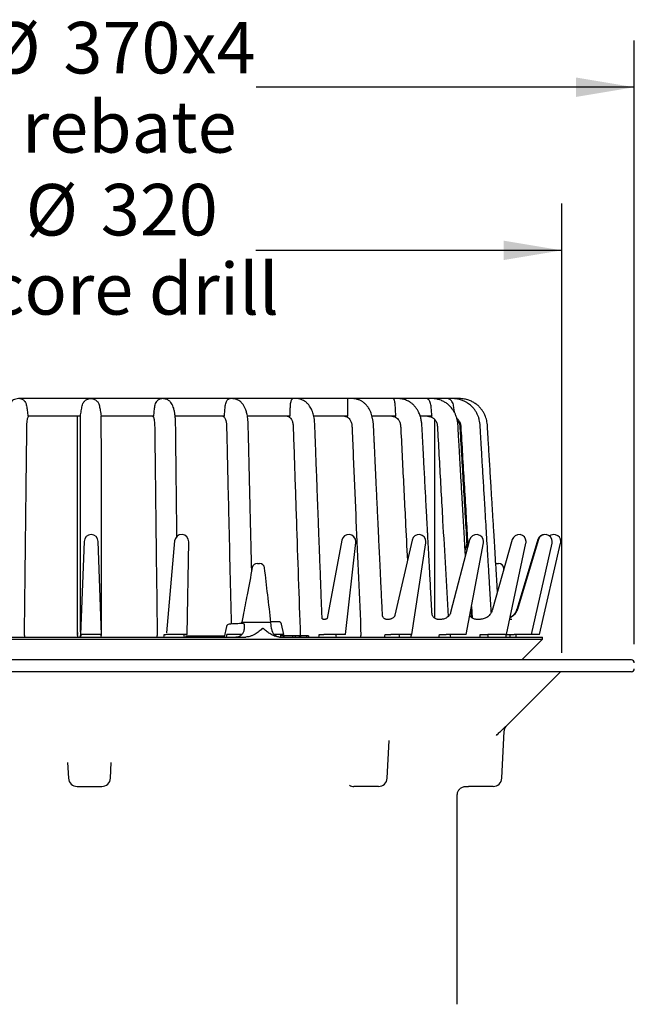
# Model space of a CAD drawing. Units: millimetres. Extents: x 5 to 290, y 5 to 205.
# Drawn here: x 188 to 230, y 49 to 116 of the extents above; entities that cross this region are included whole.
import ezdxf

# ---------------------------------------------------------------- set-up
doc = ezdxf.new("R2010")
doc.units = ezdxf.units.MM
doc.layers.add('DIMS', color=134, linetype='Continuous')
doc.styles.add('SLDTEXTSTYLE0', font='TXT', dxfattribs={"width": 0.605})
doc.dimstyles.new('SLDDIMSTYLE3', dxfattribs={"dimtxt": 3.5, "dimasz": 3.9624, "dimexe": 0, "dimexo": 0.0625, "dimgap": 0.875, "dimtad": 0, "dimtih": 1, "dimtoh": 1, "dimdec": 0, "dimlfac": 5, "dimrnd": 1e-09, "dimzin": 12, "dimdsep": 46, "dimtxsty": 'SLDTEXTSTYLE0', "dimsah": 1, "dimcen": 0.09, "dimadec": 0, "dimazin": 3, "dimtfac": 1, "dimtdec": 0, "dimtofl": 0, "dimtmove": 0, "dimatfit": 3, "dimfxl": 0, "dimfrac": 2, "dimtolj": 1, "dimtzin": 12, "dimarcsym": 0})
doc.dimstyles.new('SLDDIMSTYLE4', dxfattribs={"dimtxt": 3.5, "dimasz": 3.9624, "dimexe": 0, "dimexo": 0.0625, "dimgap": 0.875, "dimtad": 0, "dimtih": 1, "dimtoh": 1, "dimdec": 0, "dimlfac": 5, "dimrnd": 1e-09, "dimzin": 12, "dimdsep": 46, "dimtxsty": 'SLDTEXTSTYLE0', "dimsah": 1, "dimcen": 0.09, "dimadec": 0, "dimazin": 3, "dimtfac": 1, "dimtdec": 3, "dimtofl": 0, "dimtmove": 0, "dimatfit": 3, "dimfxl": 0, "dimfrac": 2, "dimtolj": 1, "dimtzin": 12, "dimarcsym": 0})

# ---------------------------------------------------------------- blocks, each defined once
blk = doc.blocks.new('_D_5')
at = {"layer": 'DIMS'}
for p, q in [((155.79, 73.741), (155.79, 114.757)), ((229.856, 73.741), (229.856, 114.757)), ((155.79, 111.582), (185.952, 111.582)), ((229.856, 111.582), (204.156, 111.582))]:
    blk.add_line(p, q, dxfattribs=at)
for points in [[(155.79, 111.582), (159.753, 110.922), (159.753, 112.242)], [(229.856, 111.582), (225.894, 112.242), (225.894, 110.922)]]:
    blk.add_solid(points, dxfattribs=at)
at = {"layer": 'DIMS', "char_height": 3.5, "attachment_point": 1, "style": 'SLDTEXTSTYLE0'}
for s, insert in [('%%c', (185.952, 116.009)), ('370', (191.055, 116.018)), ('x4', (199.076, 116.018)), ('rebate', (188.239, 110.637))]:
    blk.add_mtext(s, dxfattribs=dict(at, insert=insert))
blk = doc.blocks.new('_D_6')
at = {"layer": 'DIMS'}
for p, q in [((160.716, 73.141), (160.716, 103.672)), ((224.93, 73.141), (224.93, 103.672)), ((160.716, 100.497), (185.969, 100.497)), ((224.93, 100.497), (204.139, 100.497))]:
    blk.add_line(p, q, dxfattribs=at)
for points in [[(160.716, 100.497), (164.678, 99.837), (164.678, 101.158)], [(224.93, 100.497), (220.968, 101.158), (220.968, 99.837)]]:
    blk.add_solid(points, dxfattribs=at)
at = {"layer": 'DIMS', "char_height": 3.5, "attachment_point": 1, "style": 'SLDTEXTSTYLE0'}
for s, insert in [('%%c', (188.492, 105.004)), ('320', (193.595, 105.014)), ('core drill', (185.969, 99.633))]:
    blk.add_mtext(s, dxfattribs=dict(at, insert=insert))

msp = doc.modelspace()

# ---------------------------------------------------------------- linework, layer by layer
at = {"color": 7, "linetype": 'Continuous', "lineweight": 25}
for p, q in [((192.9098, 90.4269), (188.0811, 90.4269)), ((192.9115, 90.4269), (192.9098, 90.4269)), ((197.7382, 90.4269), (192.9115, 90.4269)), ((202.3747, 90.4269), (197.7382, 90.4269)), ((202.3761, 90.4269), (202.3747, 90.4269)), ((206.6469, 90.4269), (202.3762, 90.4269)), ((210.3855, 90.4269), (206.6469, 90.4269)), ((210.3863, 90.4269), (210.3855, 90.4269)), ((213.4511, 90.4269), (210.3867, 90.4269)), ((215.7225, 90.4269), (213.4511, 90.4269)), ((215.7228, 90.4269), (215.7225, 90.4269)), ((215.7231, 90.4269), (215.7228, 90.4269)), ((217.1145, 90.4269), (215.7231, 90.4269)), ((217.5731, 90.4269), (217.1145, 90.4269)), ((192.2111, 89.2269), (188.636, 89.2269)), ((197.1894, 89.2269), (193.6168, 89.2269)), ((202, 89.2269), (198.6457, 89.2269)), ((206.4578, 89.2269), (203.5609, 89.2269)), ((210.3917, 89.2269), (208.0764, 89.2269)), ((213.6504, 89.2269), (212.0421, 89.2269)), ((216.1087, 89.2269), (215.3116, 89.2269)), ((216.288, 75.5008), (216.288, 89.0122)), ((217.858, 89.0178), (217.858, 88.7366)), ((192.4557, 80.7272), (192.2204, 74.3869)), ((193.639, 74.3869), (193.4159, 80.7263)), ((198.6115, 80.7522), (198.0524, 74.5045)), ((199.4625, 74.3869), (199.5703, 80.7012)), ((209.9764, 80.7974), (208.9841, 75.4742)), ((210.2158, 74.3869), (210.926, 80.6553)), ((214.7481, 80.8158), (213.5886, 75.7123)), ((214.7315, 74.3869), (215.6914, 80.6364)), ((218.6591, 80.8305), (217.3729, 75.8964)), ((218.4865, 80.6483), (218.3562, 80.1464)), ((218.4331, 74.3869), (219.5962, 80.6213)), ((221.5587, 80.8413), (220.1859, 76.0328)), ((221.1776, 74.3869), (222.4907, 80.6102)), ((223.2911, 80.8476), (221.867, 76.1059)), ((223.3352, 80.8477), (221.9094, 76.1065)), ((222.8592, 74.3869), (224.2638, 80.6035)), ((223.4129, 74.3869), (224.8476, 80.6013)), ((204.2344, 79.2269), (204.2349, 79.2269)), ((220.985, 78.8319), (220.978, 78.9086)), ((218.7881, 76.2898), (218.8342, 75.516)), ((203.2688, 75.679), (203.1851, 75.2268)), ((218.7901, 75.55), (218.7562, 76.1188)), ((221.8681, 76.1056), (221.8703, 76.1135)), ((221.9131, 76.1153), (221.9111, 76.106)), ((202.132, 74.9461), (201.9715, 74.2271)), ((203.1827, 75.1979), (203.1851, 75.2268)), ((203.2439, 75.1513), (203.1827, 75.1979)), ((203.3482, 75.1014), (203.2439, 75.1513)), ((203.25, 75.2269), (203.4031, 75.2269)), ((205.3551, 75.2627), (205.1557, 75.252)), ((205.1982, 74.7746), (205.1585, 75.2289)), ((206.0422, 74.3871), (205.8709, 75.1092)), ((208.8537, 75.4269), (208.691, 75.4269)), ((208.9872, 75.4877), (208.9851, 75.474)), ((213.1902, 75.4269), (212.9835, 75.4269)), ((216.744, 75.4269), (216.5012, 75.4269)), ((219.3785, 75.4269), (219.109, 75.4269)), ((221.524, 75.4269), (221.397, 75.4269)), ((188.4068, 74.3255), (188.41, 74.2269)), ((192.0126, 74.5437), (192.0071, 74.3869)), ((192.0126, 74.3255), (192.0082, 74.2269)), ((192.1991, 74.2269), (192.2034, 74.3255)), ((192.2316, 74.3816), (192.2038, 74.2269)), ((193.639, 74.3869), (192.2204, 74.3869)), ((193.6335, 74.3255), (193.6335, 74.3869)), ((197.4244, 74.2269), (197.4274, 74.3255)), ((197.9075, 74.3869), (198.0187, 74.3869)), ((199.4625, 74.3869), (198.0432, 74.3869)), ((199.3744, 74.2969), (199.3744, 74.2269)), ((199.3744, 74.2969), (200.9953, 74.2969)), ((200.9953, 74.2969), (200.9953, 74.2269)), ((200.9953, 74.2969), (201.9906, 74.2969)), ((202.3239, 74.3869), (202.1715, 74.3869)), ((203.1669, 74.3869), (202.5751, 74.3869)), ((205.9333, 74.3869), (205.388, 74.3869)), ((206.001, 74.2269), (206.001, 74.3056)), ((206.026, 74.2969), (206.026, 74.2269)), ((206.6135, 74.2969), (206.6113, 74.2969)), ((206.6261, 74.2969), (206.6261, 74.2269)), ((206.8218, 74.2269), (206.8218, 74.3056)), ((207.0679, 74.2969), (206.8341, 74.2969)), ((207.0679, 74.2969), (207.0679, 74.2269)), ((207.1704, 74.2969), (207.0679, 74.2969)), ((207.1506, 74.2969), (207.1507, 74.3255)), ((207.1704, 74.2969), (207.1704, 74.2269)), ((207.5735, 74.2969), (207.1704, 74.2969)), ((207.5735, 74.2969), (207.5735, 74.2269)), ((207.7089, 74.2969), (207.5735, 74.2969)), ((207.7089, 74.2969), (207.7089, 74.2269)), ((208.4464, 74.3869), (208.7593, 74.3869)), ((208.857, 74.3869), (208.7593, 74.3869)), ((210.2158, 74.3869), (208.857, 74.3869)), ((211.2774, 74.2269), (211.2763, 74.3255)), ((212.9126, 74.3869), (213.3102, 74.3869)), ((213.4396, 74.3869), (213.3102, 74.3869)), ((214.7315, 74.3869), (213.4396, 74.3869)), ((214.6896, 74.3869), (214.6927, 74.3255)), ((214.6953, 74.2269), (214.6927, 74.3255)), ((216.6067, 74.3869), (217.0738, 74.3869)), ((217.2298, 74.3869), (217.0738, 74.3869)), ((218.4331, 74.3869), (217.2298, 74.3869)), ((219.3869, 74.3869), (219.9054, 74.3869)), ((220.0821, 74.3869), (219.9054, 74.3869)), ((221.1776, 74.3869), (220.0821, 74.3869)), ((221.1776, 74.3869), (221.6963, 74.3869)), ((221.8869, 74.3869), (221.6963, 74.3869)), ((221.823, 74.2269), (221.823, 74.3869)), ((222.8592, 74.3869), (221.8869, 74.3869)), ((223.4129, 74.3869), (222.8592, 74.3869)), ((162.0231, 74.0769), (192.823, 74.0769)), ((164.8667, 74.2269), (203.4512, 74.2269)), ((192.0095, 74.2554), (192.0044, 74.2269)), ((192.823, 74.0769), (223.623, 74.0769)), ((205.749, 74.2269), (223.623, 74.2269)), ((222.2168, 72.6706), (223.623, 74.0769)), ((223.623, 74.0769), (223.623, 74.2269)), ((229.6559, 72.6706), (155.9902, 72.6706)), ((229.6559, 71.8706), (155.9902, 71.8706)), ((221.1912, 68.2145), (224.7887, 71.8121)), ((220.8528, 64.6392), (221.0198, 67.8251)), ((213.0619, 64.6392), (213.1959, 67.1954)), ((191.3372, 65.7084), (191.3933, 64.6392)), ((194.2528, 64.6392), (194.3089, 65.7088)), ((191.9924, 64.0706), (193.6537, 64.0706)), ((210.4939, 64.163), (210.5069, 64.1538)), ((211.0448, 64.0706), (210.8015, 64.0706)), ((212.4627, 64.0706), (211.0448, 64.0706)), ((218.5139, 64.0779), (218.513, 64.0777)), ((219.4231, 64.0706), (218.5924, 64.0706)), ((220.2537, 64.0706), (219.4231, 64.0706)), ((217.823, 49.2706), (217.823, 63.4856))]:
    msp.add_line(p, q, dxfattribs=at)
at = {"color": 7, "linetype": 'Continuous', "lineweight": 25, "flags": 128}
msp.add_lwpolyline([(205.6771, 75.2634), (205.6101, 75.2633), (205.3636, 75.263)], dxfattribs=at)
at = {"color": 7, "linetype": 'Continuous', "lineweight": 25}
for centre, radius, start, end in [((192.9358, 80.7094), 0.4804, 2.015742, 177.874578), ((199.09, 80.7094), 0.4804, 359.021665, 174.886353), ((210.4486, 80.7094), 0.4804, 0, 169.44055), ((215.2166, 80.7094), 0.4804, 0, 167.199933), ((219.124, 80.7094), 0.4804, 0, 165.390379), ((222.0206, 80.7094), 0.4804, 0, 164.066397), ((223.7512, 80.7094), 0.4804, 87.376257, 163.283033), ((223.7952, 80.7094), 0.4804, 0, 163.263202), ((224.3796, 80.7094), 0.4804, 74.915211, 127.459522), ((224.3796, 80.7094), 0.4804, 0, 74.915211), ((210.4486, 80.7094), 0.4804, 353.536083, 0), ((215.2166, 80.7094), 0.4804, 351.268176, 0), ((219.124, 80.7094), 0.4804, 349.431945, 0), ((222.0206, 80.7094), 0.4804, 348.085828, 0), ((223.7952, 80.7094), 0.4804, 347.26813, 0), ((224.3796, 80.7094), 0.4804, 347.000092, 0), ((204.2334, 78.8769), 0.35, 90.000418, 169.225725), ((204.3803, 78.8769), 0.35, 6.610327, 90.00628), ((220.6294, 78.8769), 0.35, 5.205321, 89.999757), ((202.3279, 74.9022), 0.2, 92.963113, 167.427994), ((205.3638, 75.063), 0.2, 90.077905, 93.101467), ((205.6774, 75.0634), 0.2, 13.36822, 90.074219), ((205.7959, 74.8269), 0.6, 185, 270), ((229.6559, 72.4706), 0.2, 360, 90), ((224.9302, 71.6706), 0.2, 90, 135), ((229.6559, 72.0706), 0.2, 270, 0), ((191.9924, 64.6706), 0.6, 183, 270), ((193.6537, 64.6706), 0.6, 270, 357), ((212.4627, 64.6706), 0.6, 270, 357), ((220.2537, 64.6706), 0.6, 270, 357), ((210.8015, 64.6706), 0.6, 238.792713, 270), ((218.5924, 64.6706), 0.6, 262.45569, 270)]:
    msp.add_arc(centre, radius, start, end, dxfattribs=at)
for centre, major_axis, ratio, start_param, end_param in [((192.823, 85.6569), (27.59, 340.9572), 0.0332629, 4.6831582, 4.6838284), ((192.823, 78.2821), (28.9998, 164.4672), 0.0006109, 4.6878372, 4.6888103), ((192.823, 78.2821), (-28.9998, 164.4672), 0.0006109, 4.6876218, 4.6885949), ((192.823, 78.2821), (28.4558, 164.4643), 0.0340006, 4.6936123, 4.6945854), ((192.823, 78.2821), (-28.4558, 164.4643), 0.0340006, 4.6818468, 4.6828199), ((192.823, 74.2269), (27.5459, 164.4602), 0.0551368, 4.7216237, 4.7225966), ((192.823, 74.2269), (-26.0743, 164.4549), 0.0771865, 4.7001517, 4.7011245), ((192.823, 78.2821), (24.283, 164.4505), 0.0964031, 4.7019636, 4.7029367), ((192.823, 78.2821), (-24.283, 164.4505), 0.0964031, 4.6734954, 4.6744686), ((192.823, 78.2821), (20.7501, 164.4473), 0.1231953, 4.7032732, 4.7042463), ((192.823, 78.2821), (-20.7501, 164.4473), 0.1231953, 4.6721859, 4.673159), ((192.823, 78.2821), (16.3738, 164.4499), 0.1455475, 4.7022203, 4.7031934), ((192.823, 78.2821), (-16.3738, 164.4499), 0.1455475, 4.6732387, 4.6742119), ((192.823, 78.2821), (11.3008, 164.4569), 0.1623984, 4.6988884, 4.6998615), ((192.823, 78.2821), (-11.3008, 164.4569), 0.1623984, 4.6765707, 4.6775438), ((192.823, 78.2821), (5.7272, 164.4642), 0.1728573, 4.6937489, 4.694722), ((192.823, 78.2821), (-5.7272, 164.4642), 0.1728573, 4.6817101, 4.6826832), ((192.823, 78.2821), (-0.1069, 164.4672), 0.1763258, 4.6876149, 4.688588)]:
    msp.add_ellipse(centre, major_axis=major_axis, ratio=ratio, start_param=start_param, end_param=end_param, dxfattribs=at)
for points, knots in [([(188.0813, 90.4269), (188.0215, 90.4248), (187.9107, 90.421), (187.7482, 90.3807), (187.6105, 90.303), (187.4877, 90.1918), (187.3824, 90.0439), (187.3153, 89.8904), (187.2613, 89.7155), (187.218, 89.5056), (187.184, 89.2561), (187.1608, 88.9918), (187.1453, 88.5953), (187.144, 88.0578), (187.1348, 87.3823), (187.1275, 86.6714), (187.1178, 85.7976), (187.1068, 84.7636), (187.0949, 83.5828), (187.083, 82.4156), (187.0741, 81.585), (187.0693, 81.1446), (187.0686, 81.0819)], [0, 0, 0, 0, 0.0302513, 0.0560926, 0.077802, 0.0958943, 0.1163015, 0.1367082, 0.1574361, 0.1868885, 0.2138725, 0.2399773, 0.2685545, 0.3286139, 0.3943577, 0.4632037, 0.5333217, 0.6459521, 0.760844, 0.8731144, 0.9819164, 1, 1, 1, 1]), ([(188.0813, 90.4269), (188.0817, 90.4269), (188.1172, 90.4268), (188.1887, 90.4169), (188.2822, 90.375), (188.3635, 90.3115), (188.4408, 90.2224), (188.5127, 90.0982), (188.538, 89.9818), (188.549, 89.931)], [0, 0, 0, 0, 0.0021096, 0.182385, 0.3676999, 0.5035034, 0.6427828, 0.8441223, 1, 1, 1, 1]), ([(192.3231, 89.931), (192.3374, 89.9837), (192.3699, 90.1026), (192.4619, 90.2267), (192.5608, 90.3156), (192.6622, 90.3766), (192.7792, 90.4173), (192.8665, 90.4268), (192.9109, 90.4269), (192.9115, 90.4269)], [0, 0, 0, 0, 0.1617715, 0.3652141, 0.502223, 0.6431122, 0.818048, 0.9978902, 1, 1, 1, 1]), ([(192.9115, 90.4269), (192.912, 90.4269), (192.9575, 90.4268), (193.048, 90.4167), (193.1676, 90.3745), (193.2704, 90.3112), (193.3684, 90.2219), (193.4587, 90.0982), (193.4903, 89.9818), (193.504, 89.931)], [0, 0, 0, 0, 0.0021101, 0.1849944, 0.3676988, 0.5053272, 0.6427816, 0.8441212, 1, 1, 1, 1]), ([(197.2755, 89.931), (197.2869, 89.9837), (197.3127, 90.1026), (197.3856, 90.2267), (197.4632, 90.3156), (197.5426, 90.3766), (197.6341, 90.4173), (197.7028, 90.4268), (197.7378, 90.4269), (197.7382, 90.4269)], [0, 0, 0, 0, 0.1617714, 0.3652138, 0.5022219, 0.643112, 0.8180477, 0.99789, 1, 1, 1, 1]), ([(198.7644, 81.0544), (198.7641, 81.0896), (198.7617, 81.3627), (198.7573, 81.8414), (198.7513, 82.4567), (198.7452, 83.0293), (198.7388, 83.6158), (198.7314, 84.2743), (198.7234, 84.9798), (198.7151, 85.7088), (198.707, 86.424), (198.6991, 87.1138), (198.6921, 87.7649), (198.6845, 88.3058), (198.6819, 88.7416), (198.6649, 89.0652), (198.6363, 89.3386), (198.6035, 89.5406), (198.5678, 89.7035), (198.5225, 89.8601), (198.4527, 90.0238), (198.3484, 90.1825), (198.2004, 90.3189), (197.9907, 90.4098), (197.8269, 90.4209), (197.7382, 90.4269)], [0, 0, 0, 0, 0.0101048, 0.0784096, 0.1374274, 0.1867712, 0.2428465, 0.3059392, 0.3760108, 0.4456873, 0.5155772, 0.581668, 0.6440135, 0.7026393, 0.7372735, 0.7688156, 0.7970874, 0.8223248, 0.8383233, 0.8574993, 0.8804312, 0.9026433, 0.9297264, 0.9619788, 1, 1, 1, 1]), ([(202.0568, 89.931), (202.0648, 89.9837), (202.083, 90.1026), (202.1339, 90.2267), (202.1873, 90.3156), (202.2416, 90.3766), (202.3042, 90.4173), (202.3516, 90.4268), (202.3758, 90.4269), (202.3761, 90.4269)], [0, 0, 0, 0, 0.16177132, 0.36521411, 0.50222246, 0.64311364, 0.81804842, 0.99789019, 1, 1, 1, 1]), ([(203.8536, 78.7532), (203.8517, 78.8276), (203.8452, 79.0864), (203.8348, 79.5031), (203.823, 79.9767), (203.8131, 80.3748), (203.8046, 80.7176), (203.7969, 81.0273), (203.7896, 81.3221), (203.7813, 81.6602), (203.7714, 82.0621), (203.7594, 82.5494), (203.7463, 83.0871), (203.7294, 83.7887), (203.7092, 84.6362), (203.6867, 85.6041), (203.664, 86.5703), (203.6424, 87.5591), (203.6205, 88.3183), (203.6097, 88.8317), (203.589, 89.0599), (203.5592, 89.2492), (203.5255, 89.4032), (203.4882, 89.5392), (203.4379, 89.6883), (203.3659, 89.8542), (203.2788, 90.0014), (203.1874, 90.1178), (203.0919, 90.2139), (202.9865, 90.2934), (202.8615, 90.3598), (202.7205, 90.4039), (202.5555, 90.4236), (202.4385, 90.4257), (202.3761, 90.4269)], [0, 0, 0, 0, 0.0174193, 0.0605947, 0.0975561, 0.1283117, 0.153789, 0.177827, 0.2008469, 0.2228481, 0.2570183, 0.2949827, 0.3369802, 0.3829599, 0.4592435, 0.5353914, 0.6094747, 0.6853974, 0.7666322, 0.7872034, 0.8052051, 0.8206848, 0.8338133, 0.8446735, 0.8565511, 0.8739126, 0.8928352, 0.9040827, 0.914993, 0.929505, 0.9432024, 0.9594304, 0.9783702, 1, 1, 1, 1]), ([(206.4832, 89.931), (206.4876, 89.9837), (206.4975, 90.1026), (206.5244, 90.2267), (206.5515, 90.3156), (206.5786, 90.3766), (206.61, 90.4173), (206.6342, 90.4268), (206.6467, 90.4269), (206.6468, 90.4269)], [0, 0, 0, 0, 0.161771, 0.3652142, 0.5022218, 0.6431127, 0.8180493, 0.9978905, 1, 1, 1, 1]), ([(208.6345, 75.4958), (208.6205, 75.8653), (208.5932, 76.5894), (208.5536, 77.641), (208.5166, 78.6232), (208.4827, 79.5238), (208.4519, 80.3428), (208.4247, 81.0632), (208.4011, 81.6907), (208.38, 82.252), (208.3595, 82.7975), (208.3385, 83.3544), (208.3169, 83.9293), (208.2948, 84.5167), (208.2722, 85.1159), (208.2492, 85.7265), (208.2264, 86.3343), (208.2049, 86.9064), (208.1861, 87.4102), (208.1703, 87.832), (208.1578, 88.1796), (208.1445, 88.5001), (208.13, 88.7708), (208.1132, 89.0139), (208.0733, 89.263), (208.0063, 89.4959), (207.9148, 89.7052), (207.8326, 89.8542), (207.7323, 89.9967), (207.6266, 90.1118), (207.5243, 90.1995), (207.4202, 90.2723), (207.2908, 90.3416), (207.1177, 90.403), (206.8963, 90.4266), (206.7354, 90.4268), (206.6468, 90.4269)], [0, 0, 0, 0, 0.0686153, 0.1344649, 0.1952597, 0.251003, 0.3016979, 0.3473475, 0.3847634, 0.418222, 0.4515812, 0.4860685, 0.5216728, 0.5583822, 0.5951886, 0.6330198, 0.6718441, 0.708139, 0.7393285, 0.7654385, 0.7864882, 0.803873, 0.82493, 0.8367485, 0.8489921, 0.8721189, 0.8829586, 0.8938455, 0.9058978, 0.9183947, 0.9263407, 0.9342167, 0.9448542, 0.9592098, 0.9775636, 1, 1, 1, 1]), ([(210.3847, 89.931), (210.3853, 89.9837), (210.3865, 90.1026), (210.3883, 90.2267), (210.3881, 90.3156), (210.3871, 90.3766), (210.3858, 90.4173), (210.3861, 90.4268), (210.3863, 90.4269), (210.3863, 90.4269)], [0, 0, 0, 0, 0.1617715, 0.3652136, 0.502222, 0.6431131, 0.8180485, 0.9978908, 1, 1, 1, 1]), ([(212.7423, 75.6513), (212.7267, 75.9794), (212.6939, 76.6693), (212.6452, 77.6951), (212.5973, 78.7026), (212.5532, 79.6321), (212.5129, 80.4835), (212.4772, 81.2384), (212.4458, 81.9019), (212.4179, 82.493), (212.3914, 83.0534), (212.3656, 83.6013), (212.3401, 84.1411), (212.3155, 84.6648), (212.2916, 85.1727), (212.2688, 85.6572), (212.2477, 86.1071), (212.2309, 86.4645), (212.2184, 86.7324), (212.2083, 86.9466), (212.1969, 87.1896), (212.183, 87.4883), (212.1644, 87.8797), (212.1448, 88.3343), (212.1203, 88.7463), (212.0718, 89.0512), (212.0302, 89.2596), (211.9693, 89.4522), (211.8845, 89.6468), (211.7648, 89.8462), (211.6146, 90.0262), (211.4535, 90.1667), (211.3121, 90.2576), (211.1988, 90.3137), (211.1124, 90.3488), (211.0231, 90.3781), (210.9196, 90.4039), (210.7801, 90.4245), (210.5973, 90.427), (210.4616, 90.4269), (210.3863, 90.4269)], [0, 0, 0, 0, 0.0610777, 0.1284289, 0.1909447, 0.2486188, 0.3014453, 0.349418, 0.3891242, 0.424935, 0.4594311, 0.4934229, 0.5269092, 0.5598883, 0.5908942, 0.6214358, 0.6500601, 0.6746201, 0.6879657, 0.6999138, 0.7144828, 0.7331811, 0.7554965, 0.7873054, 0.8178481, 0.8321384, 0.8455159, 0.858045, 0.8713452, 0.8872019, 0.9037592, 0.918374, 0.9310417, 0.9382999, 0.944596, 0.9504339, 0.9576662, 0.9682749, 0.9824103, 1, 1, 1, 1]), ([(216.1072, 75.7995), (216.1015, 75.9041), (216.0808, 76.286), (216.0463, 76.9209), (216.0052, 77.6799), (215.9681, 78.3658), (215.935, 78.9785), (215.9059, 79.5179), (215.8809, 79.9839), (215.8598, 80.3763), (215.8416, 80.7143), (215.8249, 81.0245), (215.8077, 81.3464), (215.7887, 81.7001), (215.7674, 82.0981), (215.7437, 82.5406), (215.7177, 83.0275), (215.6894, 83.5589), (215.6558, 84.1904), (215.6187, 84.8882), (215.58, 85.6179), (215.5444, 86.2895), (215.512, 86.9025), (215.4825, 87.4598), (215.4576, 87.9402), (215.4338, 88.365), (215.4202, 88.7089), (215.3694, 89.0089), (215.3004, 89.2688), (215.2041, 89.5077), (215.0814, 89.7198), (214.9463, 89.8973), (214.7923, 90.051), (214.6455, 90.1628), (214.5081, 90.2455), (214.3712, 90.312), (214.2014, 90.3728), (213.9884, 90.4197), (213.7326, 90.4283), (213.5493, 90.4274), (213.4509, 90.4269)], [0, 0, 0, 0, 0.0195538, 0.0714033, 0.1187084, 0.1614591, 0.1996467, 0.2332635, 0.262303, 0.2867596, 0.306629, 0.3254948, 0.3447724, 0.3668113, 0.3916142, 0.4191842, 0.4495245, 0.4826386, 0.5185302, 0.567584, 0.6130865, 0.6549388, 0.6931348, 0.7276691, 0.759125, 0.7829186, 0.807147, 0.8232183, 0.8398752, 0.8578843, 0.8723434, 0.887595, 0.9023538, 0.9160909, 0.9246907, 0.9343638, 0.9465957, 0.9615164, 0.9793531, 1, 1, 1, 1]), ([(213.6113, 89.931), (213.608, 89.9837), (213.6005, 90.1026), (213.5773, 90.2267), (213.5497, 90.3156), (213.5205, 90.3766), (213.4868, 90.4173), (213.463, 90.4268), (213.451, 90.4269), (213.4509, 90.4269)], [0, 0, 0, 0, 0.1617706, 0.3652134, 0.5022222, 0.6431124, 0.8180479, 0.9978894, 1, 1, 1, 1]), ([(218.3789, 79.7554), (218.3742, 79.8352), (218.3616, 80.0537), (218.3409, 80.4125), (218.2951, 81.2048), (218.2268, 82.3911), (218.1548, 83.6439), (218.1009, 84.5825), (218.0672, 85.1709), (218.0358, 85.7187), (218.0073, 86.2173), (217.9816, 86.6667), (217.9587, 87.0668), (217.9375, 87.4357), (217.9166, 87.8113), (217.8902, 88.2273), (217.8784, 88.6018), (217.839, 88.9062), (217.7862, 89.1189), (217.7152, 89.3193), (217.6235, 89.511), (217.5041, 89.7014), (217.3491, 89.8904), (217.1654, 90.0584), (216.99, 90.178), (216.8425, 90.2567), (216.7094, 90.3149), (216.5459, 90.3699), (216.3269, 90.4181), (216.0445, 90.4298), (215.8367, 90.4279), (215.7228, 90.4269)], [0, 0, 0, 0, 0.0197342, 0.0540545, 0.0887519, 0.2157466, 0.3475391, 0.3987043, 0.4479377, 0.4931141, 0.5342313, 0.5712875, 0.6042811, 0.6332107, 0.6625631, 0.697196, 0.7361731, 0.7549872, 0.772942, 0.7904187, 0.8079338, 0.826594, 0.8475049, 0.8697732, 0.889747, 0.9015949, 0.9125174, 0.9267202, 0.9458599, 0.9702989, 1, 1, 1, 1]), ([(216.0391, 89.931), (216.032, 89.9837), (216.016, 90.1026), (215.9686, 90.2267), (215.9148, 90.3156), (215.8586, 90.3766), (215.7937, 90.4173), (215.7468, 90.4268), (215.723, 90.4269), (215.7228, 90.4269)], [0, 0, 0, 0, 0.1617712, 0.3652139, 0.5022223, 0.6431128, 0.8180482, 0.9978904, 1, 1, 1, 1]), ([(220.1321, 75.9646), (220.1228, 76.12), (220.0942, 76.5948), (220.0482, 77.3577), (219.9994, 78.1692), (219.9587, 78.8461), (219.9254, 79.4003), (219.8954, 79.8994), (219.86, 80.4897), (219.8168, 81.2097), (219.7637, 82.0947), (219.7071, 83.0373), (219.6548, 83.9112), (219.6083, 84.6863), (219.5701, 85.3239), (219.535, 85.9112), (219.5034, 86.4391), (219.4754, 86.9075), (219.4504, 87.3263), (219.427, 87.7182), (219.4029, 88.1226), (219.3815, 88.4759), (219.3642, 88.772), (219.324, 88.9845), (219.2635, 89.1863), (219.1803, 89.3834), (219.0728, 89.5736), (218.959, 89.7291), (218.8534, 89.8482), (218.7602, 89.94), (218.6517, 90.033), (218.5132, 90.1334), (218.3318, 90.2385), (218.102, 90.3357), (217.8187, 90.4111), (217.4817, 90.4317), (217.2421, 90.4285), (217.1146, 90.4269)], [0, 0, 0, 0, 0.0292626, 0.0894044, 0.1436228, 0.1820653, 0.2168475, 0.2479685, 0.2760504, 0.3279846, 0.3835303, 0.4426879, 0.5054581, 0.5480564, 0.5886428, 0.6255007, 0.6586296, 0.6880292, 0.7136988, 0.7374663, 0.7618225, 0.7898303, 0.8040177, 0.8175075, 0.8303833, 0.8436032, 0.8577397, 0.8714768, 0.8799427, 0.8878659, 0.8962978, 0.9070865, 0.920301, 0.9360179, 0.9543939, 0.9757353, 1, 1, 1, 1]), ([(217.5746, 89.931), (217.5641, 89.9837), (217.5403, 90.1026), (217.4705, 90.2267), (217.3925, 90.3156), (217.3114, 90.3766), (217.2178, 90.4173), (217.1496, 90.4268), (217.115, 90.4269), (217.1146, 90.4269)], [0, 0, 0, 0, 0.1617714, 0.3652138, 0.5022223, 0.6431128, 0.8180481, 0.9978899, 1, 1, 1, 1]), ([(220.5547, 77.3246), (220.5469, 77.4523), (220.519, 77.9115), (220.4727, 78.6747), (220.4173, 79.5868), (220.3669, 80.4167), (220.3225, 81.1469), (220.2839, 81.7822), (220.2498, 82.3441), (220.2172, 82.8808), (220.1845, 83.4185), (220.1512, 83.9663), (220.1157, 84.5504), (220.078, 85.1718), (220.0379, 85.8314), (219.9978, 86.4912), (219.9595, 87.1223), (219.9245, 87.6956), (219.8988, 88.1275), (219.8791, 88.436), (219.8687, 88.6487), (219.8478, 88.8463), (219.8047, 89.0371), (219.7435, 89.2228), (219.6561, 89.4149), (219.5413, 89.6053), (219.4006, 89.7859), (219.2368, 89.9507), (219.051, 90.0966), (218.8393, 90.224), (218.5917, 90.3306), (218.296, 90.4103), (217.9485, 90.432), (217.7029, 90.4287), (217.5729, 90.4269)], [0, 0, 0, 0, 0.0262818, 0.0944922, 0.1570625, 0.2139926, 0.2652826, 0.3073438, 0.3447373, 0.3809215, 0.4178043, 0.4553855, 0.4936652, 0.5380128, 0.5832623, 0.6294137, 0.6737972, 0.713134, 0.7474161, 0.7626617, 0.7766465, 0.7911711, 0.8034017, 0.8167613, 0.8312531, 0.846673, 0.8623194, 0.8781775, 0.8942914, 0.9107203, 0.9287833, 0.9495232, 0.9732801, 1, 1, 1, 1]), ([(217.7168, 90.4081), (217.713, 90.4095), (217.6947, 90.4163), (217.6758, 90.4168), (217.6608, 90.4171)], [0, 0, 0, 0, 0.2088398, 1, 1, 1, 1]), ([(188.549, 89.931), (188.563, 89.8282), (188.5948, 89.5939), (188.6212, 89.3588), (188.636, 89.2269)], [0, 0, 0, 0, 0.4389777, 1, 1, 1, 1]), ([(192.2111, 89.2269), (192.2296, 89.3523), (192.2643, 89.5875), (192.3044, 89.8218), (192.3231, 89.931)], [0, 0, 0, 0, 0.5336113, 1, 1, 1, 1]), ([(193.504, 89.931), (193.5218, 89.8282), (193.5623, 89.5939), (193.5972, 89.3588), (193.6168, 89.2269)], [0, 0, 0, 0, 0.438978, 1, 1, 1, 1]), ([(197.1894, 89.2269), (197.2033, 89.3523), (197.2294, 89.5875), (197.2608, 89.8218), (197.2755, 89.931)], [0, 0, 0, 0, 0.5336116, 1, 1, 1, 1]), ([(202, 89.2269), (202.0087, 89.3523), (202.0252, 89.5875), (202.0467, 89.8218), (202.0568, 89.931)], [0, 0, 0, 0, 0.5336118, 1, 1, 1, 1]), ([(206.4578, 89.2269), (206.4611, 89.3523), (206.4674, 89.5875), (206.4782, 89.8218), (206.4832, 89.931)], [0, 0, 0, 0, 0.53361157, 1, 1, 1, 1]), ([(210.3917, 89.2269), (210.3894, 89.3523), (210.3852, 89.5875), (210.3849, 89.8218), (210.3847, 89.931)], [0, 0, 0, 0, 0.5336113, 1, 1, 1, 1]), ([(213.6504, 89.2269), (213.6426, 89.3523), (213.6281, 89.5875), (213.6167, 89.8218), (213.6113, 89.931)], [0, 0, 0, 0, 0.5336117, 1, 1, 1, 1]), ([(216.1087, 89.2269), (216.0958, 89.3523), (216.0715, 89.5875), (216.0494, 89.8218), (216.0391, 89.931)], [0, 0, 0, 0, 0.5336117, 1, 1, 1, 1]), ([(217.6379, 89.4722), (217.6317, 89.5158), (217.6102, 89.6691), (217.5895, 89.8218), (217.5746, 89.931)], [0, 0, 0, 0, 0.284716, 1, 1, 1, 1]), ([(188.4068, 74.3255), (188.4369, 76.9342), (188.4823, 80.8638), (188.5373, 85.4533), (188.5593, 87.5175), (188.5704, 88.3426), (188.5711, 88.5876), (188.5819, 88.8245), (188.6065, 89.0089), (188.6373, 89.1361), (188.6716, 89.2147), (188.6965, 89.2228), (188.7091, 89.2269)], [0, 0, 0, 0, 0.5112135, 0.7700408, 0.8994544, 0.9156312, 0.9318033, 0.9473613, 0.9624642, 0.9747349, 0.987156, 1, 1, 1, 1]), ([(192.0126, 74.3255), (192.0131, 76.9342), (192.014, 80.8638), (192.015, 85.4533), (192.0154, 87.5175), (192.0156, 88.3426), (192.0156, 88.5876), (192.0158, 88.8245), (192.0163, 89.0089), (192.0169, 89.1361), (192.0175, 89.2147), (192.018, 89.2228), (192.0182, 89.2269)], [0, 0, 0, 0, 0.5112135, 0.7700409, 0.8994546, 0.9156313, 0.9318034, 0.9473615, 0.9624644, 0.9747349, 0.9871561, 1, 1, 1, 1]), ([(192.1978, 89.2269), (192.198, 89.2228), (192.1985, 89.2147), (192.1991, 89.1361), (192.1997, 89.0089), (192.2002, 88.8245), (192.2004, 88.5876), (192.2004, 88.3426), (192.2006, 87.5175), (192.201, 85.4533), (192.202, 80.8638), (192.2029, 76.9342), (192.2034, 74.3255)], [0, 0, 0, 0, 0.0128439, 0.0252651, 0.0375356, 0.0526386, 0.0681966, 0.0843688, 0.1005455, 0.2299591, 0.4887865, 1, 1, 1, 1]), ([(193.6335, 74.5437), (193.6329, 77.0797), (193.6321, 80.9366), (193.6311, 85.4533), (193.6307, 87.5175), (193.6305, 88.3426), (193.6305, 88.5876), (193.6303, 88.8245), (193.6298, 89.0089), (193.6292, 89.1361), (193.6286, 89.2147), (193.6281, 89.2228), (193.6279, 89.2269)], [0, 0, 0, 0, 0.5041438, 0.7667148, 0.8980003, 0.914411, 0.930817, 0.9466001, 0.9619214, 0.9743694, 0.9869703, 1, 1, 1, 1]), ([(197.1141, 89.2269), (197.1272, 89.2228), (197.153, 89.2147), (197.1885, 89.1361), (197.2205, 89.0089), (197.2459, 88.8245), (197.2571, 88.5876), (197.2579, 88.3426), (197.2694, 87.5175), (197.2922, 85.4533), (197.3492, 80.8638), (197.3962, 76.9342), (197.4274, 74.3255)], [0, 0, 0, 0, 0.012844, 0.0252652, 0.0375357, 0.0526386, 0.0681967, 0.0843688, 0.1005455, 0.2299591, 0.4887865, 1, 1, 1, 1]), ([(201.8777, 89.2264), (201.8872, 89.2251), (201.9268, 89.2195), (201.9944, 89.1636), (202.0675, 89.0249), (202.1193, 88.8347), (202.1429, 88.6097), (202.1441, 88.3786), (202.1507, 88.1456), (202.1559, 87.9121), (202.1668, 87.451), (202.1885, 86.5217), (202.2314, 84.6958), (202.3224, 80.8115), (202.4007, 77.473), (202.4561, 75.1091)], [0, 0, 0, 0, 0.0051079, 0.021243, 0.0370478, 0.0528957, 0.0683446, 0.0844272, 0.1005303, 0.1166333, 0.1327364, 0.1959984, 0.3089662, 0.5106946, 1, 1, 1, 1]), ([(206.2694, 89.2269), (206.3062, 89.2228), (206.3787, 89.2147), (206.4788, 89.1361), (206.5686, 89.0089), (206.6402, 88.8245), (206.6717, 88.5876), (206.6738, 88.3426), (206.7063, 87.5175), (206.7703, 85.4533), (206.9307, 80.8638), (207.0629, 76.9342), (207.1507, 74.3255)], [0, 0, 0, 0, 0.012844, 0.0252651, 0.0375358, 0.0526387, 0.0681967, 0.0843688, 0.1005455, 0.2299591, 0.4887865, 1, 1, 1, 1]), ([(210.1565, 89.2269), (210.2033, 89.2228), (210.2954, 89.2147), (210.4226, 89.1361), (210.5367, 89.0089), (210.6277, 88.8245), (210.6677, 88.5876), (210.6704, 88.3426), (210.7117, 87.5175), (210.793, 85.4533), (210.9968, 80.8638), (211.1648, 76.9342), (211.2763, 74.3255)], [0, 0, 0, 0, 0.012844, 0.0252652, 0.0375357, 0.0526387, 0.0681967, 0.0843688, 0.1005456, 0.2299592, 0.4887865, 1, 1, 1, 1]), ([(213.3776, 89.2269), (213.4326, 89.2228), (213.5407, 89.2147), (213.69, 89.1361), (213.8241, 89.0089), (213.9309, 88.8245), (213.978, 88.5876), (213.9811, 88.3426), (214.0296, 87.5175), (214.125, 85.4532), (214.2763, 82.5664), (214.3884, 80.3395), (214.4341, 79.4335)], [0, 0, 0, 0, 0.0192755, 0.0379164, 0.0563315, 0.078997, 0.1023456, 0.1266158, 0.1508929, 0.3451092, 0.7335422, 1, 1, 1, 1]), ([(215.8087, 89.2269), (215.8698, 89.2228), (215.9898, 89.2147), (216.1556, 89.1361), (216.3044, 89.0089), (216.423, 88.8245), (216.4752, 88.5876), (216.4787, 88.3426), (216.5325, 87.5175), (216.6385, 85.4533), (216.8796, 81.2929), (217.0748, 77.7925), (217.1963, 75.613)], [0, 0, 0, 0, 0.0140234, 0.0275851, 0.0409825, 0.0574722, 0.0744588, 0.0921159, 0.109778, 0.2510749, 0.5336687, 1, 1, 1, 1]), ([(217.7948, 89.0689), (217.8191, 89.0507), (217.9045, 88.9866), (218.0068, 88.8227), (218.0639, 88.5881), (218.0671, 88.3425), (218.1246, 87.5178), (218.2364, 85.453), (218.3956, 82.8846), (218.5088, 80.9759), (218.5437, 80.388)], [0, 0, 0, 0, 0.0104521, 0.0368359, 0.0640148, 0.0922665, 0.1205263, 0.346604, 0.7987597, 1, 1, 1, 1]), ([(218.5098, 80.2577), (218.4723, 80.889), (218.3565, 82.841), (218.1962, 85.4539), (218.0823, 87.5168), (218.0265, 88.3429), (218.0211, 88.5865), (217.9762, 88.808), (217.8929, 88.9167), (217.858, 88.9621)], [0, 0, 0, 0, 0.2166444, 0.6699137, 0.8965483, 0.9248776, 0.9531989, 0.9804448, 1, 1, 1, 1]), ([(204.2434, 79.2269), (204.2468, 79.2269), (204.2536, 79.2269), (204.2687, 79.2269), (204.2891, 79.2269), (204.3119, 79.2269), (204.3347, 79.2269), (204.355, 79.2269), (204.3711, 79.2269), (204.3761, 79.2269), (204.3785, 79.2269)], [0, 0, 0, 0, 0.1341437, 0.2598209, 0.3860476, 0.5079141, 0.6305797, 0.7536615, 0.8774517, 1, 1, 1, 1]), ([(220.5003, 79.2269), (220.4988, 79.2269), (220.4898, 79.2269), (220.4781, 79.2269), (220.4672, 79.2268), (220.4703, 79.227), (220.4514, 79.2262), (220.4389, 79.2257)], [0, 0, 0, 0, 0.047551, 0.2992079, 0.5635681, 0.7130633, 1, 1, 1, 1]), ([(220.4674, 79.2269), (220.4686, 79.2269), (220.4712, 79.2269), (220.4843, 79.2269), (220.5031, 79.2269), (220.5253, 79.2269), (220.5499, 79.2269), (220.5654, 79.2269), (220.5741, 79.2269)], [0, 0, 0, 0, 0.1607368, 0.327202, 0.4935167, 0.653727, 0.8050706, 1, 1, 1, 1]), ([(220.5741, 79.2269), (220.5816, 79.2269), (220.5961, 79.2269), (220.6148, 79.2269), (220.6269, 79.2269), (220.6286, 79.2269), (220.6294, 79.2269)], [0, 0, 0, 0, 0.26410702, 0.511545, 0.76006484, 1, 1, 1, 1]), ([(203.8895, 78.9423), (203.773, 78.3272), (203.5666, 77.2368), (203.3582, 76.1521), (203.2673, 75.6793)], [0, 0, 0, 0, 0.5640924, 1, 1, 1, 1]), ([(205.1614, 75.2036), (205.0868, 75.8355), (204.9406, 77.0741), (204.798, 78.3112), (204.7281, 78.9172)], [0, 0, 0, 0, 0.5101549, 1, 1, 1, 1]), ([(212.9838, 75.4267), (212.984, 75.4267), (212.9871, 75.4269), (212.9734, 75.4268), (212.9372, 75.4355), (212.885, 75.4578), (212.8228, 75.5036), (212.7746, 75.5642), (212.7503, 75.6155), (212.7423, 75.6496), (212.7423, 75.6528), (212.7422, 75.6542)], [0, 0, 0, 0, 0.0075833, 0.0916517, 0.193551, 0.31056, 0.46803, 0.6215219, 0.7633813, 0.8918427, 1, 1, 1, 1]), ([(213.5879, 75.7028), (213.5878, 75.7024), (213.5875, 75.7009), (213.5775, 75.6728), (213.5506, 75.6255), (213.5021, 75.5656), (213.4307, 75.5052), (213.3447, 75.4584), (213.2655, 75.4339), (213.2121, 75.4269), (213.1957, 75.4272), (213.1913, 75.4273)], [0, 0, 0, 0, 0.06157952, 0.180605, 0.30465408, 0.43667764, 0.57842399, 0.72739232, 0.85739738, 0.96227518, 1, 1, 1, 1]), ([(216.5, 75.4273), (216.4959, 75.4271), (216.4829, 75.4267), (216.4355, 75.4328), (216.3634, 75.4552), (216.2823, 75.5003), (216.2082, 75.5664), (216.1529, 75.6454), (216.122, 75.7172), (216.1094, 75.7715), (216.1081, 75.7917), (216.1075, 75.8002)], [0, 0, 0, 0, 0.04293315, 0.13837276, 0.26082601, 0.39544527, 0.54446848, 0.68591209, 0.81005886, 0.91983679, 1, 1, 1, 1]), ([(217.3773, 75.8911), (217.3772, 75.8906), (217.3743, 75.8779), (217.3585, 75.8323), (217.3213, 75.7579), (217.2594, 75.6706), (217.1733, 75.585), (217.0681, 75.5124), (216.9542, 75.461), (216.8473, 75.4339), (216.7747, 75.4259), (216.7469, 75.4271), (216.7443, 75.4272)], [0, 0, 0, 0, 0.0045087, 0.1102234, 0.2242669, 0.3489797, 0.4828139, 0.6195234, 0.7523932, 0.8764516, 0.9882176, 1, 1, 1, 1]), ([(219.1088, 75.4273), (219.1054, 75.4271), (219.0821, 75.426), (219.0235, 75.4332), (218.9391, 75.4563), (218.8462, 75.5014), (218.7616, 75.5679), (218.7026, 75.6324), (218.6806, 75.6737), (218.6751, 75.684)], [0, 0, 0, 0, 0.025932, 0.1802669, 0.3499408, 0.5327893, 0.7383275, 0.9349036, 1, 1, 1, 1]), ([(220.1934, 76.0387), (220.1933, 76.0383), (220.1872, 76.0113), (220.1623, 75.9453), (220.1136, 75.8467), (220.0428, 75.7451), (219.9504, 75.6471), (219.8388, 75.5614), (219.7142, 75.4948), (219.5887, 75.4519), (219.475, 75.4297), (219.4076, 75.4285), (219.3786, 75.428)], [0, 0, 0, 0, 0.0015168, 0.0986447, 0.2052278, 0.3180528, 0.4341473, 0.5636577, 0.6878366, 0.8055838, 0.9166796, 1, 1, 1, 1]), ([(220.1409, 75.9071), (220.1384, 75.9175), (220.1336, 75.9376), (220.1334, 75.9574), (220.1334, 75.9669)], [0, 0, 0, 0, 0.5167966, 1, 1, 1, 1]), ([(221.914, 76.1151), (221.9137, 76.1137), (221.9038, 76.0711), (221.8681, 75.9872), (221.8047, 75.8685), (221.7212, 75.7575), (221.6186, 75.6562), (221.517, 75.5787), (221.445, 75.5436), (221.419, 75.5309)], [0, 0, 0, 0, 0.005693, 0.1731818, 0.3456428, 0.5208597, 0.6975429, 0.890485, 1, 1, 1, 1]), ([(221.8708, 76.1134), (221.8588, 76.0766), (221.833, 75.998), (221.7713, 75.8828), (221.6911, 75.7705), (221.5901, 75.6677), (221.4999, 75.5946), (221.4393, 75.5632), (221.4241, 75.5554)], [0, 0, 0, 0, 0.1617009, 0.3458938, 0.5334039, 0.7226843, 0.9307979, 1, 1, 1, 1]), ([(203.2389, 75.15), (203.0896, 75.1421), (202.7846, 75.1261), (202.4761, 75.1102), (202.3187, 75.102)], [0, 0, 0, 0, 0.4893693, 1, 1, 1, 1]), ([(203.1851, 75.2268), (203.1934, 75.2265), (203.2064, 75.226), (203.2383, 75.2266), (203.25, 75.2269)], [0, 0, 0, 0, 0.63284709, 1, 1, 1, 1]), ([(203.3718, 75.0029), (203.3723, 75.0137), (203.3733, 75.0357), (203.3694, 75.0655), (203.3617, 75.0885), (203.3537, 75.0985), (203.3489, 75.101), (203.3482, 75.1014)], [0, 0, 0, 0, 0.2312154, 0.4735642, 0.715169, 0.9558689, 1, 1, 1, 1]), ([(203.4031, 75.2269), (203.4291, 75.2269), (203.4811, 75.2269), (203.5971, 75.2269), (203.7358, 75.2269), (203.8947, 75.2269), (204.067, 75.2269), (204.2462, 75.2269), (204.4253, 75.2269), (204.5976, 75.2269), (204.7564, 75.2269), (204.8955, 75.2269), (205.0099, 75.2269), (205.0942, 75.2269), (205.1485, 75.2269), (205.1553, 75.2269), (205.1587, 75.2269)], [0, 0, 0, 0, 0.07142771, 0.14285655, 0.21428572, 0.28571406, 0.35714275, 0.4285714, 0.50000005, 0.57142874, 0.64285708, 0.71428602, 0.78571504, 0.85714276, 0.92857173, 1, 1, 1, 1]), ([(208.7122, 75.4256), (208.7127, 75.4256), (208.715, 75.4253), (208.7033, 75.428), (208.6745, 75.4452), (208.6477, 75.4716), (208.6332, 75.4974), (208.6326, 75.4997), (208.6324, 75.5007)], [0, 0, 0, 0, 0.0367613, 0.17466938, 0.38033101, 0.60293304, 0.82515912, 1, 1, 1, 1]), ([(208.9951, 75.5222), (208.9952, 75.5222), (208.9958, 75.5242), (208.9917, 75.5137), (208.9718, 75.4878), (208.9308, 75.4533), (208.8846, 75.4321), (208.8555, 75.4269), (208.8543, 75.427), (208.8538, 75.427)], [0, 0, 0, 0, 0.00105769, 0.18217222, 0.37274801, 0.57642677, 0.80222837, 0.92888173, 1, 1, 1, 1]), ([(202.5751, 74.3869), (202.5533, 74.3869), (202.5097, 74.3869), (202.4425, 74.3869), (202.3844, 74.3869), (202.344, 74.3869), (202.3298, 74.3869), (202.3239, 74.3869)], [0, 0, 0, 0, 0.2152106, 0.4305799, 0.6424253, 0.8527701, 1, 1, 1, 1]), ([(202.7529, 74.2269), (202.7537, 74.2269), (202.7822, 74.2269), (202.8718, 74.2325), (202.9952, 74.2615), (203.0752, 74.3097), (203.1036, 74.3269)], [0, 0, 0, 0, 0.00591111, 0.23088192, 0.72745796, 1, 1, 1, 1]), ([(203.1036, 74.3269), (203.1527, 74.3697), (203.251, 74.4552), (203.3304, 74.6199), (203.3466, 74.7305), (203.3531, 74.7746)], [0, 0, 0, 0, 0.3754231, 0.7508533, 1, 1, 1, 1]), ([(204.5506, 74.7746), (204.4641, 74.7033), (204.2906, 74.5605), (204.0449, 74.3963), (203.815, 74.2908), (203.6277, 74.2363), (203.504, 74.2297), (203.4512, 74.2269)], [0, 0, 0, 0, 0.2662742, 0.5338618, 0.7014021, 0.8725914, 1, 1, 1, 1]), ([(204.6687, 74.7746), (204.6637, 74.7783), (204.6506, 74.7881), (204.626, 74.7985), (204.5966, 74.799), (204.5709, 74.7894), (204.557, 74.7793), (204.5506, 74.7746)], [0, 0, 0, 0, 0.1426206, 0.374361, 0.6077223, 0.8190171, 1, 1, 1, 1]), ([(205.749, 74.2269), (205.6916, 74.2304), (205.5751, 74.2375), (205.3715, 74.2987), (205.1443, 74.4113), (204.9021, 74.5817), (204.7471, 74.7098), (204.6687, 74.7746)], [0, 0, 0, 0, 0.1430408, 0.2901606, 0.5213053, 0.7580855, 1, 1, 1, 1]), ([(205.9923, 74.2969), (205.9905, 74.2969), (205.987, 74.2969), (205.9161, 74.2969), (205.8495, 74.2969), (205.8266, 74.2969)], [0, 0, 0, 0, 0.3859984, 0.788559, 1, 1, 1, 1]), ([(206.041, 74.3869), (206.0413, 74.3869), (206.0419, 74.3869), (206.0173, 74.3869), (205.9787, 74.3869), (205.9466, 74.3869), (205.9333, 74.3869)], [0, 0, 0, 0, 0.1995311, 0.4973294, 0.7930348, 1, 1, 1, 1]), ([(206.026, 74.2969), (206.0074, 74.2969), (205.9702, 74.2969), (205.9448, 74.2969), (205.9522, 74.2969), (205.9523, 74.2969)], [0, 0, 0, 0, 0.49554384, 0.99019331, 1, 1, 1, 1]), ([(206.6261, 74.2969), (206.5859, 74.2969), (206.5055, 74.2969), (206.3678, 74.2969), (206.2324, 74.2969), (206.1119, 74.2969), (206.0546, 74.2969), (206.026, 74.2969)], [0, 0, 0, 0, 0.186977, 0.3733053, 0.559527, 0.7796218, 1, 1, 1, 1]), ([(206.8197, 74.2969), (206.8204, 74.2969), (206.8276, 74.2969), (206.7952, 74.2969), (206.723, 74.2969), (206.6584, 74.2969), (206.6261, 74.2969)], [0, 0, 0, 0, 0.0399242, 0.4123249, 0.7059989, 1, 1, 1, 1]), ([(220.4793, 67.5461), (220.5561, 67.6189), (220.7117, 67.7664), (220.8896, 67.9335), (221.0209, 68.0562), (221.1099, 68.1392), (221.1688, 68.194), (221.1962, 68.2194), (221.1921, 68.2156), (221.1911, 68.2147)], [0, 0, 0, 0, 0.199957, 0.4050475, 0.5416539, 0.6810826, 0.8161597, 0.9551222, 1, 1, 1, 1]), ([(221.02, 67.8249), (221.0199, 67.8282), (221.0195, 67.86), (221.0303, 67.9176), (221.051, 67.9934), (221.0793, 68.0593), (221.1104, 68.1144), (221.1415, 68.1581), (221.1627, 68.1843), (221.1734, 68.1956), (221.1742, 68.1965)], [0, 0, 0, 0, 0.0242714, 0.2319432, 0.4240775, 0.5989869, 0.7541489, 0.8861441, 0.9907585, 1, 1, 1, 1]), ([(217.8232, 63.4856), (217.8232, 63.4871), (217.8226, 63.5094), (217.8277, 63.5669), (217.8459, 63.6567), (217.8842, 63.7516), (217.9382, 63.8391), (218.0052, 63.916), (218.0887, 63.9832), (218.1851, 64.0356), (218.2926, 64.0702), (218.4038, 64.0853), (218.4779, 64.0776), (218.5128, 64.0739)], [0, 0, 0, 0, 0.0047389, 0.0685319, 0.1659501, 0.273383, 0.3645867, 0.4650848, 0.5694133, 0.6758504, 0.7833028, 0.8977762, 1, 1, 1, 1])]:
    msp.add_open_spline(points, degree=3, knots=knots, dxfattribs=at)

# ---------------------------------------------------------------- dimensions: what is measured, and where the dimension line sits
at = {"layer": 'DIMS'}
for base, p1, p2, text, dimstyle, picture, middle in [((229.8559, 111.582), (155.7902, 72.4706), (229.8559, 72.4706), '%%c<>x4\\Prebate', 'SLDDIMSTYLE3', '_D_5', (195.0539, 111.582)), ((224.9302, 100.4975), (160.7159, 71.8706), (224.9302, 71.8706), '%%c320\\Pcore drill', 'SLDDIMSTYLE4', '_D_6', (195.0539, 100.4975))]:
    dim = msp.add_linear_dim(base=base, p1=p1, p2=p2, text=text, dimstyle=dimstyle, dxfattribs=at)
    dim.commit()
    dim.dimension.update_dxf_attribs({"geometry": picture, "text_midpoint": middle, "dimtype": 160})

doc.saveas('drawing.dxf')
